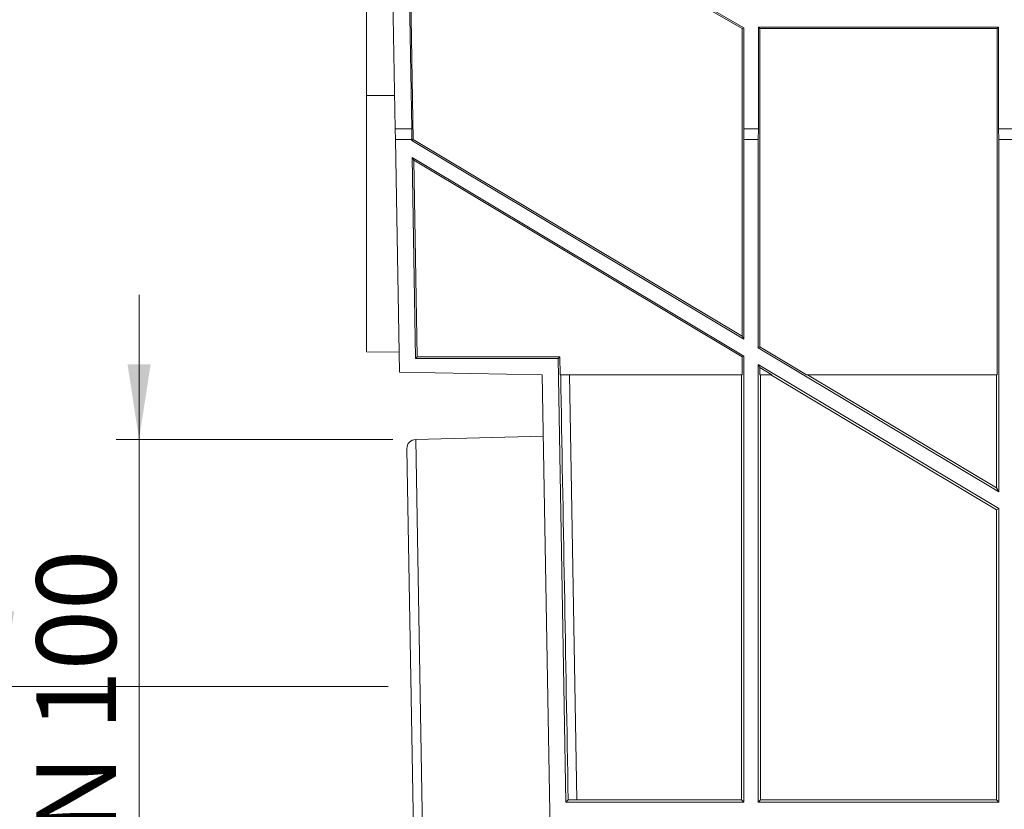
# Model space of a CAD drawing. Units: millimetres. Extents: x 7 to 413, y 7 to 290.
# Drawn here: x 31 to 74, y 177 to 212 of the extents above; entities that cross this region are included whole.
import ezdxf

# ---------------------------------------------------------------- set-up
doc = ezdxf.new("R2010")
doc.units = ezdxf.units.MM
doc.header["$PDSIZE"] = -1
doc.styles.add('SLDTEXTSTYLE3', font='TXT', dxfattribs={"width": 0.7})
doc.dimstyles.new('SLDDIMSTYLE0', dxfattribs={"dimtxt": 3.5, "dimasz": 3.302, "dimexe": 0, "dimexo": 0.0625, "dimgap": 0.875, "dimtad": 1, "dimdec": 1, "dimlfac": 5, "dimrnd": 1e-09, "dimzin": 12, "dimdsep": 46, "dimtxsty": 'SLDTEXTSTYLE3', "dimsah": 1, "dimcen": 0.09, "dimadec": 0, "dimazin": 3, "dimtfac": 1, "dimtdec": 1, "dimtmove": 0, "dimatfit": 0, "dimfxl": 0, "dimfrac": 2, "dimtolj": 1, "dimtzin": 12, "dimarcsym": 0})
doc.dimstyles.new('SLDDIMSTYLE2', dxfattribs={"dimtxt": 3.5, "dimasz": 3.302, "dimexe": 0, "dimexo": 0.0625, "dimgap": 0.875, "dimtad": 1, "dimdec": 0, "dimlfac": 5, "dimrnd": 1e-09, "dimzin": 12, "dimdsep": 46, "dimtxsty": 'SLDTEXTSTYLE3', "dimsah": 1, "dimcen": 0.09, "dimadec": 0, "dimazin": 3, "dimtfac": 1, "dimtdec": 0, "dimtofl": 0, "dimtmove": 0, "dimatfit": 3, "dimfxl": 0, "dimfrac": 2, "dimtolj": 1, "dimtzin": 12, "dimarcsym": 0})

# ---------------------------------------------------------------- blocks, each defined once
blk = doc.blocks.new('_D_7')
at = {"color": 7, "linetype": 'Continuous', "lineweight": 0}
for p, q in [((45.955, 239.741), (29.305, 239.741)), ((30.305, 182.239), (30.305, 239.741)), ((47.257, 182.239), (29.305, 182.239))]:
    blk.add_line(p, q, dxfattribs=at)
for points in [[(30.305, 239.741), (29.797, 236.439), (30.813, 236.439)], [(30.305, 182.239), (30.813, 185.541), (29.797, 185.541)]]:
    blk.add_solid(points, dxfattribs=at)
at = {"color": 7, "linetype": 'Continuous', "lineweight": 0, "insert": (25.793, 205.375), "char_height": 3.5, "attachment_point": 1, "rotation": 90, "style": 'SLDTEXTSTYLE3'}
blk.add_mtext('288', dxfattribs=at)
blk = doc.blocks.new('_D_9')
at = {"color": 7, "linetype": 'Continuous', "lineweight": 0}
for p, q in [((36.305, 193.095), (36.305, 199.445)), ((47.464, 193.095), (35.305, 193.095)), ((36.305, 193.095), (36.305, 171.396)), ((47.843, 171.396), (35.305, 171.396)), ((36.305, 171.396), (36.305, 165.046))]:
    blk.add_line(p, q, dxfattribs=at)
for points in [[(36.305, 193.095), (36.813, 196.397), (35.797, 196.397)], [(36.305, 171.396), (35.797, 168.094), (36.813, 168.094)]]:
    blk.add_solid(points, dxfattribs=at)
at = {"color": 7, "linetype": 'Continuous', "lineweight": 0, "insert": (31.793, 172.492), "char_height": 3.5, "attachment_point": 1, "rotation": 90, "style": 'SLDTEXTSTYLE3'}
blk.add_mtext('DN 100', dxfattribs=at)

msp = doc.modelspace()

# ---------------------------------------------------------------- linework, layer by layer
at = {"color": 7, "linetype": 'Continuous', "lineweight": 15}
for p, q in [((46.305, 237.141), (46.305, 208.212)), ((47.564, 206.741), (47.075, 234.741)), ((48.288, 206.741), (47.799, 234.741)), ((48.359, 206.274), (47.859, 234.741)), ((62.818, 211.149), (58.918, 213.401)), ((58.981, 213.437), (62.881, 211.185)), ((63.529, 211.217), (63.529, 206.741)), ((63.529, 211.217), (63.592, 211.154)), ((63.529, 211.217), (74.081, 211.217)), ((74.081, 211.217), (74.018, 211.154)), ((74.081, 211.217), (74.081, 206.741)), ((62.817, 197.627), (62.818, 211.149)), ((62.881, 211.185), (62.818, 211.149)), ((62.881, 211.185), (62.881, 206.741)), ((63.594, 197.162), (63.592, 211.154)), ((74.018, 211.154), (63.592, 211.154)), ((74.016, 195.941), (74.018, 211.154)), ((46.305, 208.212), (46.305, 196.941)), ((47.572, 206.281), (47.564, 206.741)), ((47.564, 206.741), (48.288, 206.741)), ((48.288, 206.281), (48.288, 206.741)), ((62.881, 206.741), (62.889, 206.281)), ((63.529, 206.741), (62.881, 206.741)), ((63.529, 206.741), (63.521, 206.281)), ((74.081, 206.741), (74.089, 206.281)), ((74.729, 206.741), (74.081, 206.741)), ((47.75, 196.051), (47.572, 206.281)), ((48.288, 206.281), (47.572, 206.281)), ((48.289, 206.233), (48.288, 206.281)), ((48.359, 206.274), (48.289, 206.233)), ((62.889, 197.499), (48.289, 206.233)), ((48.359, 206.274), (62.817, 197.627)), ((62.889, 206.281), (62.889, 197.499)), ((63.521, 206.281), (62.889, 206.281)), ((63.521, 206.281), (63.521, 197.121)), ((74.089, 206.281), (74.089, 190.799)), ((74.721, 206.281), (74.089, 206.281)), ((48.456, 196.658), (48.302, 205.489)), ((48.302, 205.489), (62.889, 196.762)), ((48.375, 205.361), (48.302, 205.489)), ((62.816, 196.721), (48.375, 205.361)), ((48.527, 196.73), (48.375, 205.361)), ((62.889, 197.499), (62.817, 197.627)), ((47.735, 196.929), (46.305, 196.941)), ((46.305, 196.941), (47.735, 196.929)), ((47.735, 196.929), (46.305, 196.941)), ((63.521, 197.121), (63.594, 197.162)), ((74.089, 190.799), (63.521, 197.121)), ((63.594, 197.162), (65.634, 195.941)), ((48.456, 196.658), (48.527, 196.73)), ((54.723, 196.658), (48.456, 196.658)), ((54.794, 196.73), (48.527, 196.73)), ((54.723, 196.658), (54.794, 196.73)), ((55.063, 177.158), (54.723, 196.658)), ((54.808, 195.941), (54.794, 196.73)), ((62.816, 196.721), (62.889, 196.762)), ((62.816, 195.941), (62.816, 196.721)), ((62.889, 196.762), (62.889, 177.158)), ((47.75, 196.051), (54.019, 195.941)), ((63.521, 196.384), (63.521, 177.158)), ((63.521, 196.384), (74.089, 190.062)), ((63.594, 196.256), (63.521, 196.384)), ((64.12, 195.941), (63.594, 196.256)), ((63.594, 195.941), (63.594, 196.256)), ((54.019, 195.941), (54.934, 143.513)), ((62.816, 195.941), (54.808, 195.941)), ((62.785, 177.261), (62.791, 195.941)), ((64.12, 195.941), (63.594, 195.941)), ((63.625, 177.261), (63.619, 195.941)), ((73.989, 190.006), (64.07, 195.941)), ((74.016, 195.941), (65.634, 195.941)), ((65.684, 195.941), (73.989, 190.975)), ((73.989, 190.975), (73.991, 195.941)), ((54.066, 193.242), (48.464, 193.095)), ((48.44, 171.789), (48.075, 192.688)), ((74.089, 190.799), (73.989, 190.975)), ((73.985, 177.261), (73.989, 190.006)), ((73.989, 190.006), (74.089, 190.062)), ((74.089, 190.062), (74.089, 177.158)), ((55.166, 177.262), (55.063, 177.158)), ((62.889, 177.158), (55.063, 177.158)), ((55.545, 177.261), (62.785, 177.261)), ((62.889, 177.158), (62.785, 177.261)), ((63.521, 177.158), (63.625, 177.261)), ((74.089, 177.158), (63.521, 177.158)), ((63.625, 177.261), (73.985, 177.261)), ((74.089, 177.158), (73.985, 177.261))]:
    msp.add_line(p, q, dxfattribs=at)
at = {"color": 8, "linetype": 'Continuous', "lineweight": 0}
for p, q in [((47.538, 208.212), (46.305, 208.212)), ((55.219, 195.941), (55.545, 177.261)), ((48.464, 193.095), (48.843, 171.396))]:
    msp.add_line(p, q, dxfattribs=at)
at = {"color": 7, "linetype": 'Continuous', "lineweight": 15}
msp.add_arc((48.475, 192.695), 0.4, 91.5, 181, dxfattribs=at)
for centre, major_axis, ratio, start_param, end_param in [((76.121, -1001.531), (-69.958, 3939.147), 0.000005, 1.261915, 1.266889), ((55.545, 177.282), (1.2, 0), 0.01745, 4.39133, 4.712389)]:
    msp.add_ellipse(centre, major_axis=major_axis, ratio=ratio, start_param=start_param, end_param=end_param, dxfattribs=at)
at = {"color": 7, "linetype": 'Continuous', "lineweight": 0}
msp.add_point((48.257, 182.239), dxfattribs=at)

# ---------------------------------------------------------------- dimensions: what is measured, and where the dimension line sits
for base, p1, p2, dimstyle, picture, middle in [((30.305, 239.741), (48.257, 182.239), (46.955, 239.741), 'SLDDIMSTYLE2', '_D_7', (30.305, 210.99)), ((36.305, 171.396), (48.464, 193.095), (48.843, 171.396), 'SLDDIMSTYLE0', '_D_9', (36.305, 182.246))]:
    dim = msp.add_linear_dim(base=base, p1=p1, p2=p2, angle=90, dimstyle=dimstyle, dxfattribs=at)
    dim.commit()
    dim.dimension.update_dxf_attribs({"geometry": picture, "text_midpoint": middle, "dimtype": 160})

doc.saveas('drawing.dxf')
